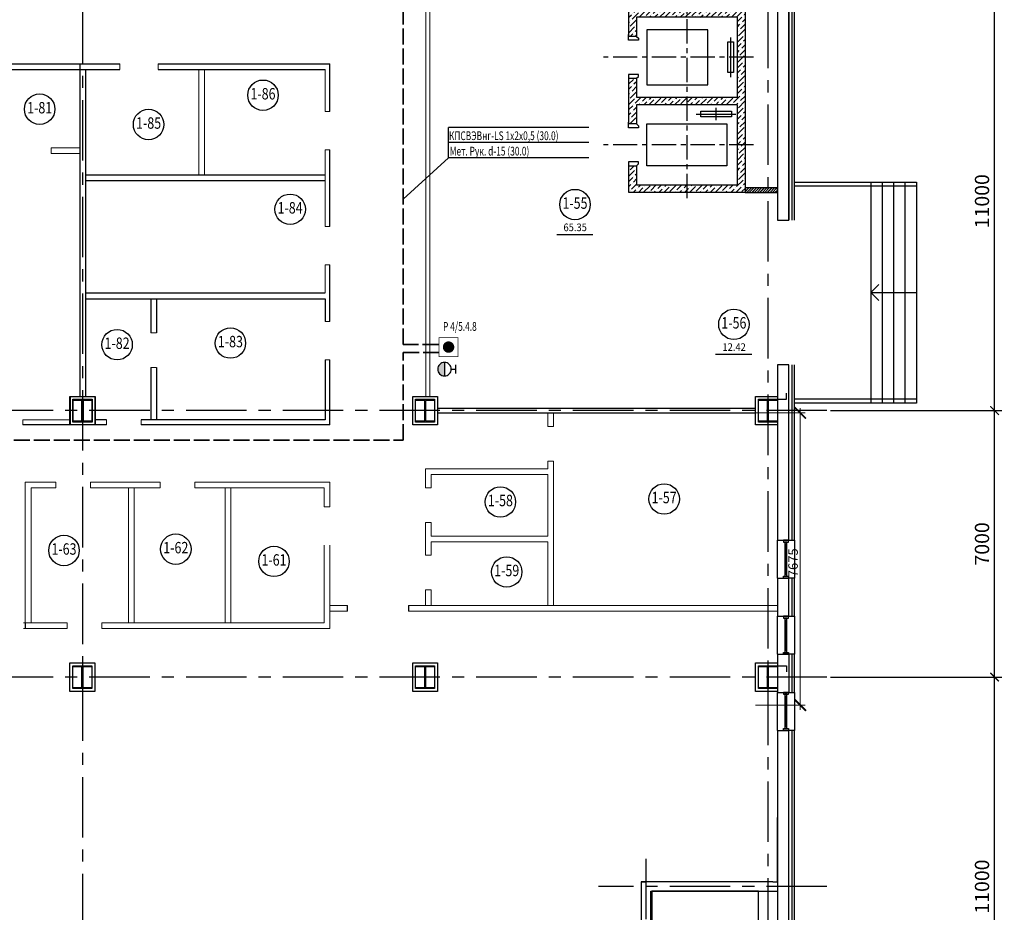
# Model space of a CAD drawing. Extents: x -5081207 to 159, y -145 to 6057473.
# Drawn here: x -1962190 to -1936337, y 3002992 to 3026436 of the extents above; entities that cross this region are included whole.
import ezdxf
from ezdxf.enums import TextEntityAlignment as Align

# ---------------------------------------------------------------- set-up
doc = ezdxf.new("R2010")
doc.units = 0
doc.header["$LTSCALE"] = 100
doc.linetypes.add('ACAD_ISO02W100', pattern=[15, 12, -3])
doc.linetypes.add('CENTER', pattern=[50.8, 31.75, -6.35, 6.35, -6.35])
for name, color, linetype in [('0expl', 7, 'Continuous'), ('0TABL', 41, 'Continuous'), ('A-Glaz', 150, 'Continuous'), ('A-Wall', 1, 'Continuous'), ('АПТ', 7, 'Continuous'), ('колонны', 7, 'Continuous')]:
    doc.layers.add(name, color=color, linetype=linetype)
doc.layers.add('АР-Размер', color=181, linetype='Continuous', lineweight=0)
doc.layers.add('ПТ', color=10, linetype='Continuous', lineweight=30)
doc.styles.add('CYRILLC', font='cyrillc', dxfattribs={"width": 0.7})
doc.styles.add('ISO', font='isocp.shx')
doc.styles.add('style1', font='ariali.ttf')
doc.styles.add('TXT0', font='txt', dxfattribs={"width": 0.8})
doc.dimstyles.new('Aec_Arch_M', dxfattribs={"dimscale": 100, "dimtxt": 2.5, "dimasz": 1.5, "dimexe": 1.25, "dimexo": 0.625, "dimtad": 1, "dimdsep": 46, "dimtxsty": 'ISO', "dimblk": 'ARCHTICK', "dimcen": 2.5, "dimdle": 1, "dimadec": 0, "dimazin": 0, "dimtfac": 1, "dimtmove": 0, "dimatfit": 3, "dimldrblk": 'BOXFILLED', "dimfxl": 1, "dimarcsym": 0})
doc.dimstyles.new('Стиль 100', dxfattribs={"dimscale": 100, "dimtxt": 2, "dimasz": 1.5, "dimexe": 1.25, "dimexo": 0, "dimgap": 0.3, "dimtad": 1, "dimdec": 0, "dimtxsty": 'style1', "dimblk": 'ARCHTICK', "dimcen": 2.5, "dimdle": 1.25, "dimclrd": 256, "dimclre": 256, "dimclrt": 7, "dimazin": 0, "dimtfac": 1, "dimtdec": 0, "dimtmove": 0, "dimatfit": 3, "dimldrblk": 'DOTSMALL', "dimfxl": 1.25, "dimfrac": 2, "dimlwd": 13, "dimlwe": 13, "dimarcsym": 0})

# ---------------------------------------------------------------- blocks, each defined once
blk = doc.blocks.new('_ArchTick')
at = {"color": 0, "linetype": 'ByBlock', "const_width": 0.15}
blk.add_lwpolyline([(-0.5, -0.5), (0.5, 0.5)], dxfattribs=at)
blk = doc.blocks.new('*D1626')
at = {"color": 0, "lineweight": -2, "ltscale": 2}
for p, q in [((-1940901, 3027168), (-1936405, 3027168)), ((-1936592, 3016018), (-1936592, 3027318)), ((-1940901, 3016168), (-1936405, 3016168))]:
    blk.add_line(p, q, dxfattribs=at)
at = {"layer": 'DefPoints', "color": 0, "lineweight": 35, "ltscale": 2}
for p in [(-1940995, 3027168), (-1936592, 3027168), (-1940995, 3016168)]:
    blk.add_point(p, dxfattribs=at)
at = {"color": 0, "lineweight": -2, "ltscale": 2, "xscale": 225, "yscale": 225, "zscale": 225}
for p, rotation in [((-1936592, 3027168), 90), ((-1936592, 3016168), 270)]:
    blk.add_blockref('_ArchTick', p, dxfattribs=dict(at, rotation=rotation))
at = {"color": 0, "ltscale": 2, "insert": (-1936874, 3021668), "char_height": 375, "attachment_point": 5, "rotation": 90, "style": 'ISO'}
blk.add_mtext('11000', dxfattribs=at)
blk = doc.blocks.new('_BoxFilled')
at = {"color": 0, "linetype": 'ByBlock', "lineweight": -2}
blk.add_line((-0.5, 0), (-1, 0), dxfattribs=at)
at = {"color": 0, "linetype": 'ByBlock'}
blk.add_solid([(-0.5, 0.5), (0.5, 0.5), (-0.5, -0.5), (0.5, -0.5)], dxfattribs=at)
blk = doc.blocks.new('*D1627')
at = {"color": 0, "lineweight": -2, "ltscale": 2}
for p, q in [((-1940620, 3053568), (-1935390, 3053568)), ((-1935578, 3053718), (-1935578, 2985518)), ((-1940901, 2985668), (-1935390, 2985668))]:
    blk.add_line(p, q, dxfattribs=at)
at = {"layer": 'DefPoints', "color": 0, "lineweight": 35, "ltscale": 2}
for p in [(-1940714, 3053568), (-1940995, 2985668), (-1935578, 2985668)]:
    blk.add_point(p, dxfattribs=at)
at = {"color": 0, "lineweight": -2, "ltscale": 2, "xscale": 225, "yscale": 225, "zscale": 225}
for p, rotation in [((-1935578, 3053568), 90), ((-1935578, 2985668), 270)]:
    blk.add_blockref('_ArchTick', p, dxfattribs=dict(at, rotation=rotation))
at = {"color": 0, "ltscale": 2, "insert": (-1935859, 2994521), "char_height": 375, "attachment_point": 5, "rotation": 90, "style": 'ISO'}
blk.add_mtext('67900', dxfattribs=at)
blk = doc.blocks.new('*D1629')
at = {"color": 0, "lineweight": -2, "ltscale": 2}
for p, q in [((-1936592, 2998018), (-1936592, 3009318)), ((-1940901, 3009168), (-1936405, 3009168)), ((-1940901, 2998168), (-1936405, 2998168))]:
    blk.add_line(p, q, dxfattribs=at)
at = {"layer": 'DefPoints', "color": 0, "lineweight": 35, "ltscale": 2}
for p in [(-1940995, 3009168), (-1936592, 3009168), (-1940995, 2998168)]:
    blk.add_point(p, dxfattribs=at)
at = {"color": 0, "lineweight": -2, "ltscale": 2, "xscale": 225, "yscale": 225, "zscale": 225}
for p, rotation in [((-1936592, 3009168), 90), ((-1936592, 2998168), 270)]:
    blk.add_blockref('_ArchTick', p, dxfattribs=dict(at, rotation=rotation))
at = {"color": 0, "ltscale": 2, "insert": (-1936874, 3003668), "char_height": 375, "attachment_point": 5, "rotation": 90, "style": 'ISO'}
blk.add_mtext('11000', dxfattribs=at)
blk = doc.blocks.new('erthn')
at = {"layer": 'A-Glaz', "ltscale": 2}
for p, q in [((0, 0), (0, 1000)), ((199.6, 898.4), (250.4, 898.4)), ((225, 101.6), (225, 898.4)), ((199.6, 101.6), (250.4, 101.6))]:
    blk.add_line(p, q, dxfattribs=at)
for points in [[(288.5, 949.2), (288.5, 1000), (161.5, 1000), (161.5, 949.2)], [(199.6, 50.8), (250.4, 50.8), (250.4, 949.2), (199.6, 949.2)], [(288.5, 50.8), (288.5, 0), (161.5, 0), (161.5, 50.8)]]:
    blk.add_lwpolyline(points, close=True, dxfattribs=at)
blk.add_lwpolyline([(300, 1000), (450, 1000), (450, 0), (300, 0)], dxfattribs=at)
blk = doc.blocks.new('*D1632')
at = {"color": 0, "lineweight": -2, "ltscale": 2}
for p, q in [((-1936592, 3009018), (-1936592, 3016318)), ((-1940901, 3016168), (-1936405, 3016168)), ((-1940839, 3009168), (-1936405, 3009168))]:
    blk.add_line(p, q, dxfattribs=at)
at = {"layer": 'DefPoints', "color": 0, "lineweight": 35, "ltscale": 2}
for p in [(-1940995, 3016168), (-1936592, 3016168), (-1940933, 3009168)]:
    blk.add_point(p, dxfattribs=at)
at = {"color": 0, "lineweight": -2, "ltscale": 2, "xscale": 225, "yscale": 225, "zscale": 225}
for p, rotation in [((-1936592, 3016168), 90), ((-1936592, 3009168), 270)]:
    blk.add_blockref('_ArchTick', p, dxfattribs=dict(at, rotation=rotation))
at = {"color": 0, "ltscale": 2, "insert": (-1936874, 3012668), "char_height": 375, "attachment_point": 5, "rotation": 90, "style": 'ISO'}
blk.add_mtext('7000', dxfattribs=at)
blk = doc.blocks.new('*U1446')
at = {"linetype": 'ByBlock', "lineweight": -2}
h = blk.add_hatch(dxfattribs=at)
h.set_pattern_fill('ANSI32', color=8, scale=15, style=0)
h.set_pattern_definition([(45, (1909356.87, -3525724.53), (-101.0278814, 101.0278814), []), (45, (1909424.22, -3525724.53), (-101.0278814, 101.0278814), [])])
h.paths.add_polyline_path([(0, 120), (0, 0), (850, 0), (850, 120)], flags=0)
at = {"color": 0, "linetype": 'ByBlock', "lineweight": -2}
for p, q in [((0, 120), (0, 0)), ((850, 120), (0, 120)), ((0, 0), (850, 0)), ((850, 0), (850, 120))]:
    blk.add_line(p, q, dxfattribs=at)
blk = doc.blocks.new('be301')
at = {"color": 0, "linetype": 'ByBlock'}
blk.add_line((-4.79, -7.85), (4.67, -7.85), dxfattribs=at)
blk.add_circle((0, 0), 4, dxfattribs=at)
at = {"color": 0, "linetype": 'ByBlock', "style": 'TXT0', "width": 0.8}
blk.add_attdef('ENOM', text='', height=3, dxfattribs=at).set_placement((0, 0), align=Align.MIDDLE)
at = {"color": 0, "linetype": 'ByBlock', "style": 'TXT0', "width": 0.8, "flags": 1}
blk.add_attdef('ETYP', text='', height=3, dxfattribs=at).set_placement((0, 0), align=Align.MIDDLE)
at = {"color": 0, "linetype": 'ByBlock', "style": 'TXT0', "flags": 1}
for tag, p, width in [('ENAI', (8.16, -1), 0.9), ('EPER', (13.86, -4.21), 0.9), ('NOTD', (13.65, -6.77), 0.9), ('KTG', (-4.21, -12.12), 0.8), ('WTOP', (13.65, -10.11), 0.9), ('WBOT', (13.65, -13.44), 0.9), ('ATOP', (13.65, -16.77), 0.9), ('ABOT', (13.65, -20.11), 0.9)]:
    blk.add_attdef(tag, p, '', height=2, dxfattribs=dict(at, width=width))
at = {"color": 0, "linetype": 'ByBlock', "style": 'TXT0', "width": 0.9}
blk.add_attdef('EAREA', text='', height=2, dxfattribs=at).set_placement((0.05, -6.98), align=Align.CENTER)
blk = doc.blocks.new('*D1640')
at = {"layer": 'DefPoints', "color": 0, "lineweight": 35, "ltscale": 100}
for p in [(-1942870, 3016108), (-1941694, 3016108), (-1942870, 3008433)]:
    blk.add_point(p, dxfattribs=at)
at = {"layer": 'АР-Размер', "lineweight": 13, "ltscale": 100}
for p, q in [((-1942870, 3016108), (-1941569, 3016108)), ((-1941694, 3008308), (-1941694, 3016233)), ((-1942870, 3008433), (-1941569, 3008433))]:
    blk.add_line(p, q, dxfattribs=at)
at = {"layer": 'АР-Размер', "lineweight": 13, "ltscale": 100, "xscale": 300, "yscale": 300, "zscale": 300}
for p, rotation in [((-1941694, 3016108), 90), ((-1941694, 3008433), 270)]:
    blk.add_blockref('_ArchTick', p, dxfattribs=dict(at, rotation=rotation))
at = {"layer": 'АР-Размер', "color": 7, "ltscale": 100, "insert": (-1941852, 3012173), "char_height": 250, "attachment_point": 5, "rotation": 90, "style": 'style1'}
blk.add_mtext('7675', dxfattribs=at)
blk = doc.blocks.new('_DotSmall')
at = {"layer": 'АР-Размер', "color": 0, "const_width": 0.5}
blk.add_lwpolyline([(-0.0625, 0, 1), (0.0625, 0, 1)], format="xyb", close=True, dxfattribs=at)

msp = doc.modelspace()

# ---------------------------------------------------------------- hatches: boundary and pattern name
at = {"ltscale": 2}
h = msp.add_hatch(dxfattribs=at)
h.set_pattern_fill('ANSI36', scale=30, style=0)
h.set_pattern_definition([(45, (-124931.86, -141937.38), (50.5139407, 185.2177825), [238.125, -47.625, 0, -47.625])])
h.paths.add_polyline_path([(-1943145.234, 3026698.41), (-1944670.234, 3026698.41), (-1944670.234, 3026498.41), (-1943345.234, 3026498.41), (-1943345.234, 3025448.41), (-1943145.234, 3025448.41)])
h.paths.add_polyline_path([(-1944670.234, 3026698.41), (-1945745.234, 3026698.41), (-1945745.234, 3026498.41), (-1944670.234, 3026498.41)])
h.paths.add_polyline_path([(-1945745.234, 3026698.41), (-1946195.234, 3026698.41), (-1946195.234, 3025998.41), (-1945995.234, 3025998.41), (-1945995.234, 3026498.41), (-1945745.234, 3026498.41)])
h.paths.add_polyline_path([(-1945995.234, 3024898.41), (-1946195.234, 3024898.41), (-1946195.234, 3023698.41), (-1945995.234, 3023698.41), (-1945995.234, 3024198.41), (-1944670.234, 3024198.41), (-1944670.234, 3024398.41), (-1945995.234, 3024398.41)])
h.paths.add_polyline_path([(-1943145.234, 3025448.41), (-1943345.234, 3025448.41), (-1943345.234, 3024398.41), (-1944670.234, 3024398.41), (-1944670.234, 3024198.41), (-1943345.234, 3024198.41), (-1943345.234, 3023148.41), (-1943145.234, 3023148.41)])
h.paths.add_polyline_path([(-1943145.234, 3023148.41), (-1943345.234, 3023148.41), (-1943345.234, 3022098.41), (-1944670.234, 3022098.41), (-1944670.234, 3021898.41), (-1943145.234, 3021898.41)])
h.paths.add_polyline_path([(-1944670.234, 3022098.41), (-1945995.234, 3022098.41), (-1945995.234, 3022598.41), (-1946195.234, 3022598.41), (-1946195.234, 3021898.41), (-1946075.234, 3021898.41), (-1944670.234, 3021898.41)])
at = {"layer": 'A-Wall', "linetype": 'ByBlock', "lineweight": -3}
h = msp.add_hatch(dxfattribs=at)
h.set_pattern_fill('ANSI32', scale=15, style=0)
h.set_pattern_definition([(45, (-33788.36, -503826.12), (-101.0278814, 101.0278814), []), (45, (-33721.01, -503826.12), (-101.0278814, 101.0278814), [])])
h.paths.add_polyline_path([(-1943145.234, 3022018.41), (-1943145.234, 3021898.41), (-1942295.234, 3021898.41), (-1942295.234, 3022018.41)], flags=0)
at = {"layer": 'колонны', "ltscale": 2}
for points in [[(-1960795.234, 3016468.436), (-1960295.234, 3016468.436), (-1960295.234, 3016438.436), (-1960535.234, 3016438.436), (-1960535.234, 3015898.436), (-1960295.234, 3015898.436), (-1960295.234, 3015868.436), (-1960795.234, 3015868.436), (-1960795.234, 3015898.436), (-1960555.234, 3015898.436), (-1960555.234, 3016438.436), (-1960795.234, 3016438.436)], [(-1960785.234, 3016468.436), (-1960285.234, 3016468.436), (-1960285.234, 3016438.436), (-1960525.234, 3016438.436), (-1960525.234, 3015898.436), (-1960285.234, 3015898.436), (-1960285.234, 3015868.436), (-1960785.234, 3015868.436), (-1960785.234, 3015898.436), (-1960545.234, 3015898.436), (-1960545.234, 3016438.436), (-1960785.234, 3016438.436)], [(-1951795.234, 3016468.436), (-1951295.234, 3016468.436), (-1951295.234, 3016438.436), (-1951535.234, 3016438.436), (-1951535.234, 3015898.436), (-1951295.234, 3015898.436), (-1951295.234, 3015868.436), (-1951795.234, 3015868.436), (-1951795.234, 3015898.436), (-1951555.234, 3015898.436), (-1951555.234, 3016438.436), (-1951795.234, 3016438.436)], [(-1942795.234, 3016468.436), (-1942295.234, 3016468.436), (-1942295.234, 3016438.436), (-1942535.234, 3016438.436), (-1942535.234, 3015898.436), (-1942295.234, 3015898.436), (-1942295.234, 3015868.436), (-1942795.234, 3015868.436), (-1942795.234, 3015898.436), (-1942555.234, 3015898.436), (-1942555.234, 3016438.436), (-1942795.234, 3016438.436)], [(-1960795.234, 3009468.436), (-1960295.234, 3009468.436), (-1960295.234, 3009438.436), (-1960535.234, 3009438.436), (-1960535.234, 3008898.436), (-1960295.234, 3008898.436), (-1960295.234, 3008868.436), (-1960795.234, 3008868.436), (-1960795.234, 3008898.436), (-1960555.234, 3008898.436), (-1960555.234, 3009438.436), (-1960795.234, 3009438.436)], [(-1951795.234, 3009468.436), (-1951295.234, 3009468.436), (-1951295.234, 3009438.436), (-1951535.234, 3009438.436), (-1951535.234, 3008898.436), (-1951295.234, 3008898.436), (-1951295.234, 3008868.436), (-1951795.234, 3008868.436), (-1951795.234, 3008898.436), (-1951555.234, 3008898.436), (-1951555.234, 3009438.436), (-1951795.234, 3009438.436)], [(-1942795.234, 3009468.436), (-1942295.234, 3009468.436), (-1942295.234, 3009438.436), (-1942535.234, 3009438.436), (-1942535.234, 3008898.436), (-1942295.234, 3008898.436), (-1942295.234, 3008868.436), (-1942795.234, 3008868.436), (-1942795.234, 3008898.436), (-1942555.234, 3008898.436), (-1942555.234, 3009438.436), (-1942795.234, 3009438.436)]]:
    msp.add_hatch(color=7, dxfattribs=at).paths.add_polyline_path(points)
at = {"layer": 'ПТ', "lineweight": 30}
h = msp.add_hatch(color=1, dxfattribs=at)
edge = h.paths.add_edge_path()
edge.add_ellipse((-1951037.308, 3017256.772), major_axis=(67.502, 164.234), ratio=1, start_angle=22.4341716, end_angle=202.4341716)
edge.add_line((-1951037.027, 3017079.207), (-1951037.59, 3017434.337))

# ---------------------------------------------------------------- linework, layer by layer
at = {"color": 1, "linetype": 'CENTER', "ltscale": 0.5}
for p, q in [((-1942545.234, 3054688.66), (-1942545.234, 2983321.6)), ((-1960545.234, 3047184.401), (-1960545.234, 2983328.625)), ((-1940995.234, 3016168.436), (-1988880.303, 3016168.436)), ((-1940995.234, 3009168.436), (-1999535.772, 3009168.436))]:
    msp.add_line(p, q, dxfattribs=at)
at = {"color": 7, "linetype": 'CENTER', "ltscale": 0.2}
for p, q in [((-1944670.234, 3027465.842), (-1944670.234, 3021731.031)), ((-1942925.015, 3025448.41), (-1946877.276, 3025448.41)), ((-1942925.015, 3023148.41), (-1946877.276, 3023148.41))]:
    msp.add_line(p, q, dxfattribs=at)
at = {"color": 7, "lineweight": 15, "ltscale": 15}
for p, q in [((-1951522.234, 3026793.436), (-1951522.234, 3016543.436)), ((-1951422.234, 3026793.436), (-1951422.234, 3016543.436)), ((-1954168.234, 3025123.436), (-1954168.234, 3024023.436)), ((-1961360.234, 3023068.436), (-1960610.234, 3023068.436)), ((-1961360.234, 3022918.436), (-1960610.234, 3022918.436)), ((-1954168.234, 3023013.436), (-1954168.234, 3021008.436)), ((-1954168.234, 3019998.436), (-1954168.234, 3019258.436)), ((-1948325.234, 3015753.436), (-1948325.234, 3016108.436)), ((-1948175.234, 3015753.436), (-1948175.234, 3016108.436)), ((-1948325.234, 3014643.436), (-1948325.234, 3014843.436)), ((-1948175.234, 3011048.436), (-1948175.234, 3014843.436)), ((-1948325.234, 3014643.436), (-1951535.234, 3014643.436)), ((-1951535.234, 3014143.436), (-1951535.234, 3014643.436)), ((-1948325.234, 3014493.436), (-1951385.234, 3014493.436)), ((-1951385.234, 3014493.436), (-1951385.234, 3014143.436)), ((-1948325.234, 3012871.436), (-1948325.234, 3014493.436)), ((-1962043.234, 3010598.436), (-1962043.234, 3014293.436)), ((-1962043.234, 3014293.436), (-1961243.234, 3014293.436)), ((-1960333.234, 3014293.436), (-1958503.234, 3014293.436)), ((-1957593.234, 3014293.436), (-1954043.234, 3014293.436)), ((-1954043.234, 3013643.436), (-1954043.234, 3014293.436)), ((-1961893.234, 3010598.436), (-1961893.234, 3014143.436)), ((-1961893.234, 3014143.436), (-1961243.234, 3014143.436)), ((-1960333.234, 3014143.436), (-1958503.234, 3014143.436)), ((-1959333.234, 3010598.436), (-1959333.234, 3014143.436)), ((-1959183.234, 3010598.436), (-1959183.234, 3014143.436)), ((-1957593.234, 3014143.436), (-1954193.234, 3014143.436)), ((-1956793.234, 3010598.436), (-1956793.234, 3014143.436)), ((-1956643.234, 3010598.436), (-1956643.234, 3014143.436)), ((-1954193.234, 3013643.436), (-1954193.234, 3014143.436)), ((-1951535.234, 3012371.436), (-1951535.234, 3013233.436)), ((-1951385.234, 3013233.436), (-1951385.234, 3012871.436)), ((-1951385.234, 3012871.436), (-1948325.234, 3012871.436)), ((-1951385.234, 3012721.436), (-1951385.234, 3012371.436)), ((-1951385.234, 3012721.436), (-1948325.234, 3012721.436)), ((-1948325.234, 3012721.436), (-1948325.234, 3011048.436)), ((-1954193.234, 3010598.436), (-1954193.234, 3012633.436)), ((-1954043.234, 3010448.436), (-1954043.234, 3012633.436)), ((-1951535.234, 3011048.436), (-1951535.234, 3011461.436)), ((-1951385.234, 3011461.436), (-1951385.234, 3011048.436)), ((-1953585.234, 3011048.436), (-1954043.234, 3011048.436)), ((-1953585.234, 3010898.436), (-1954043.234, 3010898.436)), ((-1942285.234, 3011048.436), (-1951985.234, 3011048.436)), ((-1942285.234, 3010898.436), (-1951985.234, 3010898.436)), ((-1960943.234, 3010598.436), (-1962093.234, 3010598.436)), ((-1960943.234, 3010448.436), (-1962093.234, 3010448.436)), ((-1954193.234, 3010598.436), (-1960033.234, 3010598.436)), ((-1954043.234, 3010448.436), (-1960033.234, 3010448.436))]:
    msp.add_line(p, q, dxfattribs=at)
at = {"color": 7, "ltscale": 2}
for p, q in [((-1943522.774, 3025967.409), (-1943522.774, 3024929.412)), ((-1943905.234, 3023795.541), (-1943905.234, 3024121.28)), ((-1944424.233, 3023958.41), (-1943386.236, 3023958.41)), ((-1941845.231, 3022168.436), (-1938645.231, 3022168.436)), ((-1941845.231, 3022068.436), (-1938645.231, 3022068.436)), ((-1939845.231, 3022168.436), (-1939845.231, 3016368.436)), ((-1939545.231, 3022168.436), (-1939545.231, 3016368.436)), ((-1939245.231, 3022168.436), (-1939245.231, 3016368.436)), ((-1938945.231, 3022168.436), (-1938945.231, 3016368.436)), ((-1938645.231, 3022168.436), (-1938645.231, 3016368.436)), ((-1939845.231, 3019268.436), (-1939633.099, 3019480.568)), ((-1939845.231, 3019268.436), (-1938645.231, 3019268.436)), ((-1939845.231, 3019268.436), (-1939633.099, 3019056.304)), ((-1938645.231, 3016368.436), (-1941845.234, 3016368.436)), ((-1938645.231, 3016468.436), (-1941845.231, 3016468.436)), ((-1945595.234, 3003543.436), (-1945595.234, 3002118.436)), ((-1942795.234, 3003543.436), (-1945595.234, 3003543.436)), ((-1942795.234, 3002118.436), (-1942795.234, 3003543.436))]:
    msp.add_line(p, q, dxfattribs=at)
at = {"color": 7, "lineweight": 15}
for p, q in [((-1959560.234, 3025123.436), (-1959560.234, 3025273.436)), ((-1958550.234, 3025123.436), (-1958550.234, 3025273.436)), ((-1957488.234, 3025123.436), (-1957488.234, 3022358.436)), ((-1957338.234, 3025123.436), (-1957338.234, 3022358.436)), ((-1954168.234, 3024023.436), (-1954043.234, 3024023.436)), ((-1961360.234, 3022918.436), (-1961360.234, 3023068.436)), ((-1954168.234, 3023013.436), (-1954043.234, 3023013.436)), ((-1954168.234, 3021008.436), (-1954043.234, 3021008.436)), ((-1954168.234, 3019998.436), (-1954043.234, 3019998.436)), ((-1954168.234, 3018508.436), (-1954043.234, 3018508.436)), ((-1958748.234, 3018208.436), (-1958598.234, 3018208.436)), ((-1954168.234, 3017498.436), (-1954043.234, 3017498.436)), ((-1958748.234, 3017298.436), (-1958598.234, 3017298.436)), ((-1960860.234, 3015923.436), (-1962110.234, 3015923.436)), ((-1962110.234, 3015798.436), (-1962110.234, 3015923.436)), ((-1959910.234, 3015798.436), (-1959910.234, 3015923.436)), ((-1959000.234, 3015798.436), (-1959000.234, 3015923.436)), ((-1948325.234, 3015753.436), (-1948175.234, 3015753.436)), ((-1948325.234, 3014843.436), (-1948175.234, 3014843.436)), ((-1961243.234, 3014293.436), (-1961243.234, 3014143.436)), ((-1960333.234, 3014293.436), (-1960333.234, 3014143.436)), ((-1958503.234, 3014143.436), (-1958503.234, 3014293.436)), ((-1957593.234, 3014143.436), (-1957593.234, 3014293.436)), ((-1951535.234, 3014143.436), (-1951385.234, 3014143.436)), ((-1954193.234, 3013643.436), (-1954043.234, 3013643.436)), ((-1951535.234, 3013233.436), (-1951385.234, 3013233.436)), ((-1951535.234, 3012371.436), (-1951385.234, 3012371.436)), ((-1951535.234, 3011461.436), (-1951385.234, 3011461.436)), ((-1953585.234, 3010898.436), (-1953585.234, 3011048.436)), ((-1951985.234, 3010898.436), (-1951985.234, 3011048.436)), ((-1960943.234, 3010598.436), (-1960943.234, 3010448.436)), ((-1960033.234, 3010598.436), (-1960033.234, 3010448.436))]:
    msp.add_line(p, q, dxfattribs=at)
at = {"color": 7, "linetype": 'CENTER', "ltscale": 0.5}
for p, q in [((-1945745.234, 3004398.764), (-1945745.234, 2994062.076)), ((-1940995.234, 3003668.436), (-1946995.707, 3003668.436))]:
    msp.add_line(p, q, dxfattribs=at)
at = {"color": 7, "ltscale": 2}
for points in [[(-1946195.234, 3025998.41), (-1946195.234, 3026698.41), (-1943145.234, 3026698.41), (-1943145.234, 3021898.41), (-1946195.234, 3021898.41), (-1946195.234, 3022598.41), (-1945995.234, 3022598.41), (-1945995.234, 3022098.41), (-1943345.234, 3022098.41), (-1943345.234, 3024198.41), (-1945995.234, 3024198.41), (-1945995.234, 3023698.41), (-1946195.234, 3023698.41), (-1946195.234, 3024898.41), (-1945995.234, 3024898.41), (-1945995.234, 3024398.41), (-1943345.234, 3024398.41), (-1943345.234, 3026498.41), (-1945995.234, 3026498.41), (-1945995.234, 3025998.41)], [(-1944120.234, 3026173.41), (-1945720.234, 3026173.41), (-1945720.234, 3024723.41), (-1944120.234, 3024723.41)], [(-1943451.172, 3025046.882), (-1943594.376, 3025046.882), (-1943594.376, 3025849.939), (-1943451.172, 3025849.939)], [(-1943503.706, 3024030.012), (-1943503.706, 3023886.809), (-1944306.763, 3023886.809), (-1944306.763, 3024030.012)], [(-1945720.234, 3023698.41), (-1943620.234, 3023698.41), (-1943620.234, 3022598.41), (-1945720.234, 3022598.41)]]:
    msp.add_lwpolyline(points, close=True, dxfattribs=at)
for points in [[(-1945995.234, 3025998.41), (-1945995.234, 3025998.41), (-1945944.482, 3025949.475), (-1945944.482, 3025898.41), (-1946205.234, 3025898.41), (-1946205.234, 3026048.41), (-1946195.234, 3026048.41)], [(-1945995.234, 3024898.41), (-1945995.234, 3024898.41), (-1945944.482, 3024947.346), (-1945944.482, 3024998.41), (-1946205.234, 3024998.41), (-1946205.234, 3024848.41), (-1946195.234, 3024848.41)], [(-1945995.234, 3023698.41), (-1945995.234, 3023698.41), (-1945944.482, 3023649.475), (-1945944.482, 3023598.41), (-1946205.234, 3023598.41), (-1946205.234, 3023748.41), (-1946195.234, 3023748.41)], [(-1945995.234, 3022598.41), (-1945995.234, 3022598.41), (-1945944.482, 3022647.346), (-1945944.482, 3022698.41), (-1946205.234, 3022698.41), (-1946205.234, 3022548.41), (-1946195.234, 3022548.41)]]:
    msp.add_lwpolyline(points, dxfattribs=at)
at = {"color": 0, "linetype": 'ByBlock'}
for centre in [(-1955802.094, 3024451.289), (-1961664.982, 3024085.445), (-1958805.834, 3023682.989), (-1955089.43, 3021456.629), (-1959632.695, 3017899.668), (-1956657.428, 3017942.35), (-1945269.571, 3013846.498), (-1949568.78, 3013768.98), (-1961027.272, 3012495.01), (-1958091.035, 3012530.79), (-1955512.91, 3012208.713), (-1949402.573, 3011930.67)]:
    msp.add_circle(centre, 400, dxfattribs=at)
at = {"layer": 'A-Glaz', "color": 7, "linetype": 'Continuous', "lineweight": -3}
for p, q in [((-1941915.234, 3027698.436), (-1941915.234, 3021898.41)), ((-1941845.234, 3021169.203), (-1941845.234, 3027698.436)), ((-1941845.234, 3021898.41), (-1941845.234, 3027698.436)), ((-1941915.234, 3021898.41), (-1941915.234, 3021169.203)), ((-1941915.234, 3017369.203), (-1941915.234, 3012768.436)), ((-1941845.234, 3012768.436), (-1941845.234, 3017369.203)), ((-1941915.234, 3011768.436), (-1941915.234, 3010768.436)), ((-1941845.234, 3010768.436), (-1941845.234, 3011768.436)), ((-1941915.234, 3009768.436), (-1941915.234, 3008768.436)), ((-1941845.234, 3008768.436), (-1941845.234, 3009768.436)), ((-1941915.234, 3007768.436), (-1941915.234, 2996568.436)), ((-1941845.234, 2996568.436), (-1941845.234, 3007768.436))]:
    msp.add_line(p, q, dxfattribs=at)
at = {"layer": 'A-Wall', "color": 7, "linetype": 'Continuous', "lineweight": -3}
for p, q in [((-1942295.234, 3027698.436), (-1942295.234, 3021898.41)), ((-1941995.234, 3027698.436), (-1941995.234, 3021898.41)), ((-1941995.234, 3021898.41), (-1941995.234, 3027698.436)), ((-1963462.234, 3025273.436), (-1959560.234, 3025273.436)), ((-1963462.234, 3025123.436), (-1959560.234, 3025123.436)), ((-1960610.234, 3025273.436), (-1960610.234, 3016543.436)), ((-1960460.234, 3025123.436), (-1960460.234, 3016543.436)), ((-1958550.234, 3025273.436), (-1954043.234, 3025273.436)), ((-1958550.234, 3025123.436), (-1954168.234, 3025123.436)), ((-1954043.234, 3024023.436), (-1954043.234, 3025273.436)), ((-1954043.234, 3021008.436), (-1954043.234, 3023013.436)), ((-1960460.234, 3022358.436), (-1954168.234, 3022358.436)), ((-1960460.234, 3022208.436), (-1954168.234, 3022208.436)), ((-1943145.234, 3022018.41), (-1943145.234, 3021898.41)), ((-1942295.234, 3021898.41), (-1942295.234, 3022018.41)), ((-1944545.234, 3021898.41), (-1944665.234, 3021898.41)), ((-1942295.234, 3021898.41), (-1942295.234, 3021169.203)), ((-1941995.234, 3021898.41), (-1941995.234, 3021169.203)), ((-1941995.234, 3021169.203), (-1941995.234, 3021898.41)), ((-1942295.234, 3021169.203), (-1941995.234, 3021169.203)), ((-1954043.234, 3018508.436), (-1954043.234, 3019998.436)), ((-1960460.234, 3019258.436), (-1954168.234, 3019258.436)), ((-1960460.234, 3019108.436), (-1954168.234, 3019108.436)), ((-1958748.234, 3019108.436), (-1958748.234, 3018208.436)), ((-1958598.234, 3019108.436), (-1958598.234, 3018208.436)), ((-1954168.234, 3019108.436), (-1954168.234, 3018508.436)), ((-1954168.234, 3017498.436), (-1954168.234, 3015923.436)), ((-1954043.234, 3015798.436), (-1954043.234, 3017498.436)), ((-1942295.234, 3017369.203), (-1942295.234, 3012768.436)), ((-1941995.234, 3017369.203), (-1942295.234, 3017369.203)), ((-1941995.234, 3012768.436), (-1941995.234, 3017369.203)), ((-1958748.234, 3017298.436), (-1958748.234, 3015923.436)), ((-1958598.234, 3017298.436), (-1958598.234, 3015923.436)), ((-1960870.234, 3016543.436), (-1960745.234, 3016543.436)), ((-1960860.234, 3016543.436), (-1960735.234, 3016543.436)), ((-1960870.234, 3016048.436), (-1960870.234, 3016173.436)), ((-1960860.234, 3016048.436), (-1960860.234, 3016173.436)), ((-1942860.234, 3016221.436), (-1951210.234, 3016221.436)), ((-1951210.234, 3016108.436), (-1942860.234, 3016108.436)), ((-1942870.234, 3016108.436), (-1942870.234, 3016221.436)), ((-1959910.234, 3015798.436), (-1962110.234, 3015798.436)), ((-1960750.234, 3015793.436), (-1960870.234, 3015793.436)), ((-1960740.234, 3015793.436), (-1960860.234, 3015793.436)), ((-1960220.234, 3015923.436), (-1960220.234, 3015798.436)), ((-1959910.234, 3015923.436), (-1960210.234, 3015923.436)), ((-1960210.234, 3015923.436), (-1960210.234, 3015798.436)), ((-1954168.234, 3015923.436), (-1959000.234, 3015923.436)), ((-1954043.234, 3015798.436), (-1959000.234, 3015798.436)), ((-1942295.234, 3012768.436), (-1941995.234, 3012768.436)), ((-1942295.234, 3011768.436), (-1941995.234, 3011768.436)), ((-1942295.234, 3011768.436), (-1942295.234, 3010768.436)), ((-1941995.234, 3010768.436), (-1941995.234, 3011768.436)), ((-1953585.234, 3010898.436), (-1953585.234, 3011048.436)), ((-1951985.234, 3011048.436), (-1951985.234, 3010898.436)), ((-1942295.234, 3010768.436), (-1941995.234, 3010768.436)), ((-1962043.234, 3010598.436), (-1962043.234, 3010448.436)), ((-1942295.234, 3009768.436), (-1941995.234, 3009768.436)), ((-1942295.234, 3009768.436), (-1942295.234, 3008768.436)), ((-1941995.234, 3009768.436), (-1941995.234, 3008768.436)), ((-1942295.234, 3008768.436), (-1941995.234, 3008768.436)), ((-1942295.234, 3007768.436), (-1942295.234, 2996568.436)), ((-1942295.234, 3007768.436), (-1941995.234, 3007768.436)), ((-1941995.234, 2996568.436), (-1941995.234, 3007768.436)), ((-1942295.234, 3003793.436), (-1942295.234, 3005478.436)), ((-1945870.234, 3003793.436), (-1945870.234, 2994723.436)), ((-1945870.234, 3003793.436), (-1945750.234, 3003793.436)), ((-1942415.234, 3003793.436), (-1945870.234, 3003793.436)), ((-1942415.234, 3003793.436), (-1942295.234, 3003793.436)), ((-1941995.234, 3003543.436), (-1941995.234, 3003793.436)), ((-1945620.234, 2994973.436), (-1945620.234, 3003543.436)), ((-1945620.234, 3003543.436), (-1942295.234, 3003543.436))]:
    msp.add_line(p, q, dxfattribs=at)
at = {"layer": 'A-Wall', "color": 7, "linetype": 'ByBlock', "lineweight": -3}
for p, q in [((-1942295.234, 3022018.41), (-1943145.234, 3022018.41)), ((-1943145.234, 3021898.41), (-1942295.234, 3021898.41))]:
    msp.add_line(p, q, dxfattribs=at)
at = {"layer": 'АПТ', "color": 5, "linetype": 'ACAD_ISO02W100', "lineweight": 35, "ltscale": 0.35}
for p, q in [((-1952119.036, 3017906.755), (-1952119.036, 3030794.479)), ((-1951197.411, 3017906.755), (-1952119.036, 3017906.755)), ((-1952119.036, 3015388.609), (-1952119.036, 3017694.311)), ((-1952119.036, 3017694.311), (-1951197.411, 3017694.311)), ((-1972322.111, 3015388.609), (-1952119.036, 3015388.609))]:
    msp.add_line(p, q, dxfattribs=at)
at = {"layer": 'АПТ', "color": 4, "linetype": 'ByBlock', "lineweight": -3, "ltscale": 100}
for p, q in [((-1947249.988, 3023608.376), (-1950933.956, 3023608.377)), ((-1947249.988, 3023208.397), (-1950933.956, 3023208.397)), ((-1947249.988, 3022808.376), (-1950933.956, 3022808.376))]:
    msp.add_line(p, q, dxfattribs=at)
at = {"layer": 'АПТ', "color": 4, "lineweight": -3, "ltscale": 100}
for p, q in [((-1950933.955, 3023208.376), (-1950933.955, 3023608.376)), ((-1950933.955, 3022808.376), (-1950933.955, 3023208.376))]:
    msp.add_line(p, q, dxfattribs=at)
at = {"layer": 'АПТ', "color": 4, "lineweight": -3, "ltscale": 5}
msp.add_line((-1950933.955, 3022808.375), (-1952119.036, 3021720.636), dxfattribs=at)
at = {"layer": 'АПТ', "color": 1, "lineweight": -2, "const_width": 20}
msp.add_lwpolyline([(-1951180.103, 3017984.721), (-1951180.103, 3018084.721), (-1950680.103, 3018084.721), (-1950680.103, 3017584.721), (-1951180.103, 3017584.721), (-1951180.103, 3017984.721)], dxfattribs=at)
at = {"layer": 'АПТ', "color": 1, "lineweight": -2, "const_width": 150}
msp.add_lwpolyline([(-1951004.367, 3017836.714, 1), (-1950854.367, 3017836.714, 1)], format="xyb", close=True, dxfattribs=at)
at = {"layer": 'колонны', "color": 7, "ltscale": 2}
for points in [[(-1942295.234, 3016468.436), (-1942055.234, 3016468.436), (-1942055.234, 3016628.436)], [(-1942375.234, 3009468.436), (-1942055.234, 3009468.436), (-1942055.234, 3009308.436)]]:
    msp.add_lwpolyline(points, dxfattribs=at)
for points in [[(-1960870.234, 3016543.436), (-1960220.234, 3016543.436), (-1960220.234, 3015793.436), (-1960870.234, 3015793.436)], [(-1960860.234, 3016543.436), (-1960210.234, 3016543.436), (-1960210.234, 3015793.436), (-1960860.234, 3015793.436)], [(-1960795.234, 3016468.436), (-1960295.234, 3016468.436), (-1960295.234, 3016438.436), (-1960535.234, 3016438.436), (-1960535.234, 3015898.436), (-1960295.234, 3015898.436), (-1960295.234, 3015868.436), (-1960795.234, 3015868.436), (-1960795.234, 3015898.436), (-1960555.234, 3015898.436), (-1960555.234, 3016438.436), (-1960795.234, 3016438.436)], [(-1960795.234, 3016468.436), (-1960295.234, 3016468.436), (-1960295.234, 3015868.436), (-1960795.234, 3015868.436)], [(-1960785.234, 3016468.436), (-1960285.234, 3016468.436), (-1960285.234, 3016438.436), (-1960525.234, 3016438.436), (-1960525.234, 3015898.436), (-1960285.234, 3015898.436), (-1960285.234, 3015868.436), (-1960785.234, 3015868.436), (-1960785.234, 3015898.436), (-1960545.234, 3015898.436), (-1960545.234, 3016438.436), (-1960785.234, 3016438.436)], [(-1960785.234, 3016468.436), (-1960285.234, 3016468.436), (-1960285.234, 3015868.436), (-1960785.234, 3015868.436)], [(-1951870.234, 3016543.436), (-1951220.234, 3016543.436), (-1951220.234, 3015793.436), (-1951870.234, 3015793.436)], [(-1951795.234, 3016468.436), (-1951295.234, 3016468.436), (-1951295.234, 3016438.436), (-1951535.234, 3016438.436), (-1951535.234, 3015898.436), (-1951295.234, 3015898.436), (-1951295.234, 3015868.436), (-1951795.234, 3015868.436), (-1951795.234, 3015898.436), (-1951555.234, 3015898.436), (-1951555.234, 3016438.436), (-1951795.234, 3016438.436)], [(-1951795.234, 3016468.436), (-1951295.234, 3016468.436), (-1951295.234, 3015868.436), (-1951795.234, 3015868.436)], [(-1942870.234, 3016543.436), (-1942295.234, 3016543.436), (-1942295.234, 3015793.436), (-1942870.234, 3015793.436)], [(-1942795.234, 3016468.436), (-1942295.234, 3016468.436), (-1942295.234, 3016438.436), (-1942535.234, 3016438.436), (-1942535.234, 3015898.436), (-1942295.234, 3015898.436), (-1942295.234, 3015868.436), (-1942795.234, 3015868.436), (-1942795.234, 3015898.436), (-1942555.234, 3015898.436), (-1942555.234, 3016438.436), (-1942795.234, 3016438.436)], [(-1942795.234, 3016468.436), (-1942295.234, 3016468.436), (-1942295.234, 3015868.436), (-1942795.234, 3015868.436)], [(-1960870.234, 3009543.436), (-1960220.234, 3009543.436), (-1960220.234, 3008793.436), (-1960870.234, 3008793.436)], [(-1960795.234, 3009468.436), (-1960295.234, 3009468.436), (-1960295.234, 3009438.436), (-1960535.234, 3009438.436), (-1960535.234, 3008898.436), (-1960295.234, 3008898.436), (-1960295.234, 3008868.436), (-1960795.234, 3008868.436), (-1960795.234, 3008898.436), (-1960555.234, 3008898.436), (-1960555.234, 3009438.436), (-1960795.234, 3009438.436)], [(-1960795.234, 3009468.436), (-1960295.234, 3009468.436), (-1960295.234, 3008868.436), (-1960795.234, 3008868.436)], [(-1951870.234, 3009543.436), (-1951220.234, 3009543.436), (-1951220.234, 3008793.436), (-1951870.234, 3008793.436)], [(-1951795.234, 3009468.436), (-1951295.234, 3009468.436), (-1951295.234, 3009438.436), (-1951535.234, 3009438.436), (-1951535.234, 3008898.436), (-1951295.234, 3008898.436), (-1951295.234, 3008868.436), (-1951795.234, 3008868.436), (-1951795.234, 3008898.436), (-1951555.234, 3008898.436), (-1951555.234, 3009438.436), (-1951795.234, 3009438.436)], [(-1951795.234, 3009468.436), (-1951295.234, 3009468.436), (-1951295.234, 3008868.436), (-1951795.234, 3008868.436)], [(-1942870.234, 3009543.436), (-1942295.234, 3009543.436), (-1942295.234, 3008793.436), (-1942870.234, 3008793.436)], [(-1942795.234, 3009468.436), (-1942295.234, 3009468.436), (-1942295.234, 3009438.436), (-1942535.234, 3009438.436), (-1942535.234, 3008898.436), (-1942295.234, 3008898.436), (-1942295.234, 3008868.436), (-1942795.234, 3008868.436), (-1942795.234, 3008898.436), (-1942555.234, 3008898.436), (-1942555.234, 3009438.436), (-1942795.234, 3009438.436)], [(-1942795.234, 3009468.436), (-1942295.234, 3009468.436), (-1942295.234, 3008868.436), (-1942795.234, 3008868.436)]]:
    msp.add_lwpolyline(points, close=True, dxfattribs=at)
at = {"layer": 'ПТ', "color": 1, "lineweight": 30}
for p, q in [((-1951037.59, 3017434.337), (-1951037.027, 3017079.207)), ((-1950742.099, 3017145.778), (-1950742.452, 3017368.702)), ((-1950859.743, 3017257.054), (-1950742.275, 3017257.24))]:
    msp.add_line(p, q, dxfattribs=at)
at = {"layer": 'ПТ', "color": 1, "lineweight": 30, "extrusion": (0, 0, -1)}
msp.add_ellipse((-1951037.308, 3017256.772), major_axis=(67.643, 164.176), ratio=1, start_param=4.711887661, end_param=10.995072968, dxfattribs=at)

# ---------------------------------------------------------------- block references
at = {"layer": '0expl', "ltscale": 2, "xscale": 100, "yscale": 100, "zscale": 100}
for p, values in [((-1947609.841, 3021579.784), {'ENOM': '1-55', 'EAREA': '65.35'}), ((-1943437.13, 3018434.946), {'ENOM': '1-56', 'EAREA': '12.42'})]:
    msp.add_blockref('be301', p, dxfattribs=at).add_auto_attribs(values)
at = {"layer": '0TABL', "color": 7}
for p in [(-1942295.234, 3011768.436), (-1942295.234, 3009768.436), (-1942295.234, 3007768.436)]:
    msp.add_blockref('erthn', p, dxfattribs=at)
at = {"layer": 'A-Wall', "color": 7, "linetype": 'ByBlock', "lineweight": -3, "ltscale": 2}
msp.add_blockref('*U1446', (-1943145.234, 3021898.41), dxfattribs=at)

# ---------------------------------------------------------------- texts
at = {"color": 0, "linetype": 'ByBlock', "style": 'TXT0', "width": 0.8, "flags": 1}
for tag, p in [('1-86', (-1955802.094, 3024451.289)), ('1-81', (-1961664.982, 3024085.445)), ('1-85', (-1958805.834, 3023682.989)), ('1-84', (-1955089.43, 3021456.629)), ('1-83', (-1956657.428, 3017942.35)), ('1-82', (-1959632.695, 3017899.668)), ('1-57', (-1945269.571, 3013846.498)), ('1-58', (-1949568.78, 3013768.98)), ('1-63', (-1961027.272, 3012495.01)), ('1-62', (-1958091.035, 3012530.79)), ('1-61', (-1955512.91, 3012208.713)), ('1-59', (-1949402.573, 3011930.67))]:
    msp.add_attdef(tag, text='0', height=300, dxfattribs=at).set_placement(p, align=Align.MIDDLE)
at = {"layer": 'АПТ', "color": 7, "linetype": 'ByBlock', "lineweight": -3, "style": 'CYRILLC', "oblique": 15, "width": 0.7}
for s, p in [('КПСВЭВнг-LS 1х2х0,5 (30.0)', (-1950918.843, 3023273.404)), ('Мет. Рук. d-15 (30.0)', (-1950899.3, 3022867.848)), ('Р 4/5.4.8', (-1951074.055, 3018263.723))]:
    msp.add_text(s, height=230, dxfattribs=at).set_placement(p)

# ---------------------------------------------------------------- dimensions: what is measured, and where the dimension line sits
at = {"color": 1, "ltscale": 2}
dim = msp.add_linear_dim(base=(-1935577.553, 2985668.436), p1=(-1940714.005, 3053568.436), p2=(-1940995.234, 2985668.436), angle=90, dimstyle='Aec_Arch_M', override={"dimscale": 150, "dimtmove": 1}, dxfattribs=at)
dim.commit()
dim.dimension.update_dxf_attribs({"geometry": '*D1627', "text_midpoint": (-1935577.553, 2994521.339), "dimtype": 160})
for base, p1, p2, picture, middle in [((-1936592.5, 3027168.436), (-1940995.234, 3016168.436), (-1940995.234, 3027168.436), '*D1626', (-1936873.75, 3021668.436)), ((-1936592.5, 3016168.436), (-1940932.734, 3009168.436), (-1940995.234, 3016168.436), '*D1632', (-1936873.75, 3012668.436)), ((-1936592.5, 3009168.436), (-1940995.234, 2998168.436), (-1940995.234, 3009168.436), '*D1629', (-1936873.75, 3003668.436))]:
    dim = msp.add_linear_dim(base=base, p1=p1, p2=p2, angle=90, dimstyle='Aec_Arch_M', override={"dimscale": 150, "dimtmove": 1}, dxfattribs=at)
    dim.commit()
    dim.dimension.update_dxf_attribs({"geometry": picture, "text_midpoint": middle})
at = {"layer": 'АР-Размер', "ltscale": 100}
dim = msp.add_linear_dim(base=(-1941694.211, 3016108.436), p1=(-1942870.234, 3008433.436), p2=(-1942870.234, 3016108.436), angle=90, dimstyle='Стиль 100', override={"dimtxt": 2.5, "dimasz": 3}, dxfattribs=at)
dim.commit()
dim.dimension.update_dxf_attribs({"geometry": '*D1640', "text_midpoint": (-1941694.211, 3012172.789), "dimtype": 160})

doc.saveas('drawing.dxf')
